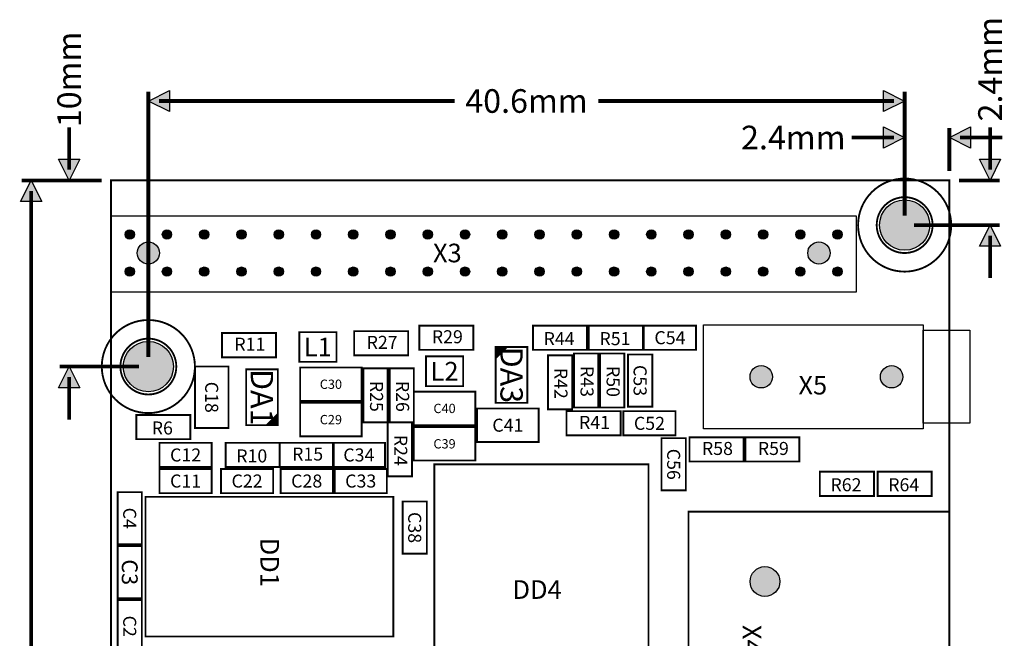
# Model space of a CAD drawing. Extents: x -51.7 to 7.2, y -8 to 84.6.
# Drawn here: x -49.9 to 3, y 51.4 to 84.6 of the extents above; entities that cross this region are included whole.
import ezdxf
from ezdxf.enums import TextEntityAlignment as Align

# ---------------------------------------------------------------- set-up
doc = ezdxf.new("R2010")
doc.units = 0
doc.header["$MEASUREMENT"] = 0
for name, color, linetype in [('ASSEMBLY_OUTLINES_TOP', 102, 'CONTINUOUS'), ('ASSEMBLY_REF_DES_TOP', 102, 'CONTINUOUS'), ('BOARD_OUTLINE', 10, 'CONTINUOUS'), ('MOUNTING_HOLES_LAYER_TOP', 42, 'CONTINUOUS')]:
    doc.layers.add(name, color=color, linetype=linetype)
doc.styles.add('GOST_TYPE_B', font='gost_1.ttf')
doc.styles.add('VERIBEST_GERBER_0', font='VBest0.ttf')
doc.styles.add('VERIBEST_GERBER_1', font='VBest1.ttf')

msp = doc.modelspace()

# ---------------------------------------------------------------- hatches: boundary and pattern name
at = {"layer": 'ASSEMBLY_OUTLINES_TOP'}
for points in [[(-43, 80.266324), (-41.86, 80.836324), (-41.86, 79.696324)], [(-2.4, 80.266324), (-3.54, 79.696324), (-3.54, 80.836324)], [(-2.4, 78.303622), (-3.54, 77.733622), (-3.54, 78.873622)], [(0, 78.303622), (1.14, 78.873622), (1.14, 77.733622)], [(-47.251327, 76), (-47.821327, 77.14), (-46.681327, 77.14)], [(2.183788, 76), (1.613788, 77.14), (2.753788, 77.14)], [(-49.296557, 76), (-48.726558, 74.86), (-49.866557, 74.86)], [(2.183788, 73.6), (2.753787, 72.46), (1.613788, 72.46)], [(-47.251327, 66), (-46.681328, 64.86), (-47.821327, 64.86)]]:
    msp.add_hatch(color=256, dxfattribs=at).paths.add_polyline_path(points, flags=0)
h = msp.add_hatch(color=256, dxfattribs=at)
edge = h.paths.add_edge_path()
edge.add_arc((-44, 73.1), 0.25, 0, 360)
h = msp.add_hatch(color=256, dxfattribs=at)
edge = h.paths.add_edge_path()
edge.add_arc((-42, 73.1), 0.25, 0, 360)
h = msp.add_hatch(color=256, dxfattribs=at)
edge = h.paths.add_edge_path()
edge.add_arc((-40, 73.1), 0.25, 0, 360)
h = msp.add_hatch(color=256, dxfattribs=at)
edge = h.paths.add_edge_path()
edge.add_arc((-38, 73.1), 0.25, 0, 360)
h = msp.add_hatch(color=256, dxfattribs=at)
edge = h.paths.add_edge_path()
edge.add_arc((-36, 73.1), 0.25, 0, 360)
h = msp.add_hatch(color=256, dxfattribs=at)
edge = h.paths.add_edge_path()
edge.add_arc((-34, 73.1), 0.25, 0, 360)
h = msp.add_hatch(color=256, dxfattribs=at)
edge = h.paths.add_edge_path()
edge.add_arc((-32, 73.1), 0.25, 0, 360)
h = msp.add_hatch(color=256, dxfattribs=at)
edge = h.paths.add_edge_path()
edge.add_arc((-30, 73.1), 0.25, 0, 360)
h = msp.add_hatch(color=256, dxfattribs=at)
edge = h.paths.add_edge_path()
edge.add_arc((-28, 73.1), 0.25, 0, 360)
h = msp.add_hatch(color=256, dxfattribs=at)
edge = h.paths.add_edge_path()
edge.add_arc((-26, 73.1), 0.25, 0, 360)
h = msp.add_hatch(color=256, dxfattribs=at)
edge = h.paths.add_edge_path()
edge.add_arc((-24, 73.1), 0.25, 0, 360)
h = msp.add_hatch(color=256, dxfattribs=at)
edge = h.paths.add_edge_path()
edge.add_arc((-22, 73.1), 0.25, 0, 360)
h = msp.add_hatch(color=256, dxfattribs=at)
edge = h.paths.add_edge_path()
edge.add_arc((-20, 73.1), 0.25, 0, 360)
h = msp.add_hatch(color=256, dxfattribs=at)
edge = h.paths.add_edge_path()
edge.add_arc((-18, 73.1), 0.25, 0, 360)
h = msp.add_hatch(color=256, dxfattribs=at)
edge = h.paths.add_edge_path()
edge.add_arc((-16, 73.1), 0.25, 0, 360)
h = msp.add_hatch(color=256, dxfattribs=at)
edge = h.paths.add_edge_path()
edge.add_arc((-14, 73.1), 0.25, 0, 360)
h = msp.add_hatch(color=256, dxfattribs=at)
edge = h.paths.add_edge_path()
edge.add_arc((-12, 73.1), 0.25, 0, 360)
h = msp.add_hatch(color=256, dxfattribs=at)
edge = h.paths.add_edge_path()
edge.add_arc((-10, 73.1), 0.25, 0, 360)
h = msp.add_hatch(color=256, dxfattribs=at)
edge = h.paths.add_edge_path()
edge.add_arc((-8, 73.1), 0.25, 0, 360)
h = msp.add_hatch(color=256, dxfattribs=at)
edge = h.paths.add_edge_path()
edge.add_arc((-6, 73.1), 0.25, 0, 360)
h = msp.add_hatch(color=256, dxfattribs=at)
edge = h.paths.add_edge_path()
edge.add_arc((-44, 71.1), 0.25, 0, 360)
h = msp.add_hatch(color=256, dxfattribs=at)
edge = h.paths.add_edge_path()
edge.add_arc((-42, 71.1), 0.25, 0, 360)
h = msp.add_hatch(color=256, dxfattribs=at)
edge = h.paths.add_edge_path()
edge.add_arc((-40, 71.1), 0.25, 0, 360)
h = msp.add_hatch(color=256, dxfattribs=at)
edge = h.paths.add_edge_path()
edge.add_arc((-38, 71.1), 0.25, 0, 360)
h = msp.add_hatch(color=256, dxfattribs=at)
edge = h.paths.add_edge_path()
edge.add_arc((-36, 71.1), 0.25, 0, 360)
h = msp.add_hatch(color=256, dxfattribs=at)
edge = h.paths.add_edge_path()
edge.add_arc((-34, 71.1), 0.25, 0, 360)
h = msp.add_hatch(color=256, dxfattribs=at)
edge = h.paths.add_edge_path()
edge.add_arc((-32, 71.1), 0.25, 0, 360)
h = msp.add_hatch(color=256, dxfattribs=at)
edge = h.paths.add_edge_path()
edge.add_arc((-30, 71.1), 0.25, 0, 360)
h = msp.add_hatch(color=256, dxfattribs=at)
edge = h.paths.add_edge_path()
edge.add_arc((-28, 71.1), 0.25, 0, 360)
h = msp.add_hatch(color=256, dxfattribs=at)
edge = h.paths.add_edge_path()
edge.add_arc((-26, 71.1), 0.25, 0, 360)
h = msp.add_hatch(color=256, dxfattribs=at)
edge = h.paths.add_edge_path()
edge.add_arc((-24, 71.1), 0.25, 0, 360)
h = msp.add_hatch(color=256, dxfattribs=at)
edge = h.paths.add_edge_path()
edge.add_arc((-22, 71.1), 0.25, 0, 360)
h = msp.add_hatch(color=256, dxfattribs=at)
edge = h.paths.add_edge_path()
edge.add_arc((-20, 71.1), 0.25, 0, 360)
h = msp.add_hatch(color=256, dxfattribs=at)
edge = h.paths.add_edge_path()
edge.add_arc((-18, 71.1), 0.25, 0, 360)
h = msp.add_hatch(color=256, dxfattribs=at)
edge = h.paths.add_edge_path()
edge.add_arc((-16, 71.1), 0.25, 0, 360)
h = msp.add_hatch(color=256, dxfattribs=at)
edge = h.paths.add_edge_path()
edge.add_arc((-14, 71.1), 0.25, 0, 360)
h = msp.add_hatch(color=256, dxfattribs=at)
edge = h.paths.add_edge_path()
edge.add_arc((-12, 71.1), 0.25, 0, 360)
h = msp.add_hatch(color=256, dxfattribs=at)
edge = h.paths.add_edge_path()
edge.add_arc((-10, 71.1), 0.25, 0, 360)
h = msp.add_hatch(color=256, dxfattribs=at)
edge = h.paths.add_edge_path()
edge.add_arc((-8, 71.1), 0.25, 0, 360)
h = msp.add_hatch(color=256, dxfattribs=at)
edge = h.paths.add_edge_path()
edge.add_arc((-6, 71.1), 0.25, 0, 360)
at = {"layer": 'MOUNTING_HOLES_LAYER_TOP'}
h = msp.add_hatch(color=256, dxfattribs=at)
edge = h.paths.add_edge_path()
edge.add_arc((-2.4, 73.6), 1.35, 0, 360)
h = msp.add_hatch(color=256, dxfattribs=at)
edge = h.paths.add_edge_path()
edge.add_arc((-43, 72.1), 0.6, 0, 360)
h = msp.add_hatch(color=256, dxfattribs=at)
edge = h.paths.add_edge_path()
edge.add_arc((-7, 72.1), 0.6, 0, 360)
h = msp.add_hatch(color=256, dxfattribs=at)
edge = h.paths.add_edge_path()
edge.add_arc((-43, 66), 1.35, 0, 360)
h = msp.add_hatch(color=256, dxfattribs=at)
edge = h.paths.add_edge_path()
edge.add_arc((-10.1, 65.45), 0.6, 0, 360)
h = msp.add_hatch(color=256, dxfattribs=at)
edge = h.paths.add_edge_path()
edge.add_arc((-3.1, 65.45), 0.6, 0, 360)
h = msp.add_hatch(color=256, dxfattribs=at)
edge = h.paths.add_edge_path()
edge.add_arc((-9.9, 54.45), 0.8, 0, 360)

# ---------------------------------------------------------------- linework, layer by layer
at = {"layer": 'ASSEMBLY_OUTLINES_TOP'}
for points, const_width in [([(-43, 66.51), (-43, 80.776324)], 0.2), ([(-2.4, 74.11), (-2.4, 80.776324)], 0.2), ([(-42.43, 80.266324), (-26.555703, 80.266324)], 0.2), ([(-18.844297, 80.266324), (-2.97, 80.266324)], 0.2), ([(-47.251327, 76.57), (-47.251327, 78.85)], 0.2), ([(-2.4, 74.11), (-2.4, 78.813622)], 0.2), ([(0, 76.51), (0, 78.813622)], 0.2), ([(2.183788, 76.57), (2.183788, 78.85)], 0.2), ([(-2.97, 78.303622), (-5.25, 78.303622)], 0.2), ([(0.57, 78.303622), (2.85, 78.303622)], 0.2), ([(-45.51, 76), (-49.806557, 76)], 0.2), ([(-45.51, 76), (-47.761327, 76)], 0.2), ([(0.51, 76), (2.693788, 76)], 0.2), ([(-49.296557, 75.43), (-49.296557, 40.748897)], 0.2), ([(-1.89, 73.6), (2.693788, 73.6)], 0.2), ([(2.183788, 73.03), (2.183788, 70.75)], 0.2), ([(-24.35, 66.95), (-24.25, 67.05)], 0.1), ([(-24.35, 66.85), (-24.15, 67.05)], 0.1), ([(-24.35, 66.75), (-24.05, 67.05)], 0.1), ([(-24.35, 66.65), (-23.95, 67.05)], 0.1), ([(-24.35, 66.55), (-23.85, 67.05)], 0.1), ([(-24.35, 66.45), (-23.75, 67.05)], 0.1), ([(-43.51, 66), (-47.761327, 66)], 0.2), ([(-47.251327, 65.43), (-47.251327, 63.15)], 0.2), ([(-36.05, 63.45), (-36.65, 62.85)], 0.1), ([(-36.05, 63.35), (-36.55, 62.85)], 0.1), ([(-36.05, 63.25), (-36.45, 62.85)], 0.1), ([(-36.05, 63.15), (-36.35, 62.85)], 0.1), ([(-36.05, 63.05), (-36.25, 62.85)], 0.1), ([(-36.05, 62.95), (-36.15, 62.85)], 0.1)]:
    msp.add_lwpolyline(points, dxfattribs=dict(at, const_width=const_width))
for points in [[(-43, 80.266324), (-41.86, 80.836324), (-41.86, 79.696324)], [(-2.4, 80.266324), (-3.54, 79.696324), (-3.54, 80.836324)], [(-2.4, 78.303622), (-3.54, 77.733622), (-3.54, 78.873622)], [(0, 78.303622), (1.14, 78.873622), (1.14, 77.733622)], [(-47.251327, 76), (-47.821327, 77.14), (-46.681327, 77.14)], [(2.183788, 76), (1.613788, 77.14), (2.753788, 77.14)], [(-49.296557, 76), (-48.726558, 74.86), (-49.866557, 74.86)], [(-45, 70), (-45, 74.1), (-5, 74.1), (-5, 70)], [(2.183788, 73.6), (2.753787, 72.46), (1.613788, 72.46)], [(-13.2, 62.65), (-13.2, 68.25), (-1.4, 68.25), (-1.4, 62.65)], [(-1.4, 62.95), (-1.4, 67.95), (1.1, 67.95), (1.1, 62.95)], [(-47.251327, 66), (-46.681328, 64.86), (-47.821327, 64.86)]]:
    msp.add_lwpolyline(points, close=True, dxfattribs=at)
at = {"layer": 'ASSEMBLY_OUTLINES_TOP', "const_width": 0.1}
for points in [[(-4.9, 73.6, -1), (0.1, 73.6, -1)], [(-3.9, 73.6, -1), (-0.9, 73.6, -1)], [(-45.5, 66, -1), (-40.5, 66, -1)], [(-44.5, 66, -1), (-41.5, 66, -1)]]:
    msp.add_lwpolyline(points, format="xyb", close=True, dxfattribs=at)
for points in [[(-28.45, 66.9), (-28.45, 68.2), (-25.55, 68.2), (-25.55, 66.9)], [(-22.35, 66.9), (-22.35, 68.2), (-19.45, 68.2), (-19.45, 66.9)], [(-19.35, 66.9), (-19.35, 68.2), (-16.45, 68.2), (-16.45, 66.9)], [(-16.4, 66.9), (-16.4, 68.2), (-13.6, 68.2), (-13.6, 66.9)], [(-39.05, 66.5), (-39.05, 67.8), (-36.15, 67.8), (-36.15, 66.5)], [(-34.9, 66.25), (-34.9, 67.85), (-32.9, 67.85), (-32.9, 66.25)], [(-31.95, 66.6), (-31.95, 67.9), (-29.05, 67.9), (-29.05, 66.6)], [(-28.1, 64.95), (-28.1, 66.55), (-26.1, 66.55), (-26.1, 64.95)], [(-24.35, 64.05), (-24.35, 67.05), (-22.65, 67.05), (-22.65, 64.05)], [(-21.55, 63.7), (-21.55, 66.6), (-20.25, 66.6), (-20.25, 63.7)], [(-20.15, 63.8), (-20.15, 66.7), (-18.85, 66.7), (-18.85, 63.8)], [(-18.75, 63.8), (-18.75, 66.7), (-17.45, 66.7), (-17.45, 63.8)], [(-17.25, 63.85), (-17.25, 66.65), (-15.95, 66.65), (-15.95, 63.85)], [(-40.5, 62.7), (-40.5, 66), (-38.7, 66), (-38.7, 62.7)], [(-37.75, 62.85), (-37.75, 65.85), (-36.05, 65.85), (-36.05, 62.85)], [(-34.85, 64.15), (-34.85, 65.95), (-31.55, 65.95), (-31.55, 64.15)], [(-31.45, 63), (-31.45, 65.9), (-30.15, 65.9), (-30.15, 63)], [(-30.05, 63), (-30.05, 65.9), (-28.75, 65.9), (-28.75, 63)], [(-28.75, 62.85), (-28.75, 64.65), (-25.45, 64.65), (-25.45, 62.85)], [(-34.85, 62.25), (-34.85, 64.05), (-31.55, 64.05), (-31.55, 62.25)], [(-43.65, 62.1), (-43.65, 63.4), (-40.75, 63.4), (-40.75, 62.1)], [(-25.35, 61.95), (-25.35, 63.75), (-22.05, 63.75), (-22.05, 61.95)], [(-20.55, 62.3), (-20.55, 63.6), (-17.65, 63.6), (-17.65, 62.3)], [(-17.5, 62.3), (-17.5, 63.6), (-14.7, 63.6), (-14.7, 62.3)], [(-30.15, 60.1), (-30.15, 63), (-28.85, 63), (-28.85, 60.1)], [(-28.75, 60.95), (-28.75, 62.75), (-25.45, 62.75), (-25.45, 60.95)], [(-42.4, 60.6), (-42.4, 61.9), (-39.6, 61.9), (-39.6, 60.6)], [(-38.85, 60.6), (-38.85, 61.9), (-35.95, 61.9), (-35.95, 60.6)], [(-35.95, 60.6), (-35.95, 61.9), (-33.05, 61.9), (-33.05, 60.6)], [(-33.1, 60.6), (-33.1, 61.9), (-30.3, 61.9), (-30.3, 60.6)], [(-15.45, 59.35), (-15.45, 62.15), (-14.15, 62.15), (-14.15, 59.35)], [(-13.95, 60.9), (-13.95, 62.2), (-11.05, 62.2), (-11.05, 60.9)], [(-10.95, 60.9), (-10.95, 62.2), (-8.05, 62.2), (-8.05, 60.9)], [(-27.65, 47.75), (-27.65, 60.75), (-16.15, 60.75), (-16.15, 47.75)], [(-42.4, 59.2), (-42.4, 60.5), (-39.6, 60.5), (-39.6, 59.2)], [(-39.1, 59.2), (-39.1, 60.5), (-36.3, 60.5), (-36.3, 59.2)], [(-35.9, 59.2), (-35.9, 60.5), (-33.1, 60.5), (-33.1, 59.2)], [(-33, 59.2), (-33, 60.5), (-30.2, 60.5), (-30.2, 59.2)], [(-6.95, 59.05), (-6.95, 60.35), (-4.05, 60.35), (-4.05, 59.05)], [(-3.85, 59.05), (-3.85, 60.35), (-0.95, 60.35), (-0.95, 59.05)], [(-44.65, 56.45), (-44.65, 59.25), (-43.35, 59.25), (-43.35, 56.45)], [(-43.15, 51.5), (-43.15, 59), (-29.85, 59), (-29.85, 51.5)], [(-29.35, 55.95), (-29.35, 58.75), (-28.05, 58.75), (-28.05, 55.95)], [(-14, 45.7), (-14, 58.2), (0, 58.2), (0, 45.7)], [(-44.65, 53.55), (-44.65, 56.35), (-43.35, 56.35), (-43.35, 53.55)], [(-44.65, 50.65), (-44.65, 53.45), (-43.35, 53.45), (-43.35, 50.65)]]:
    msp.add_lwpolyline(points, close=True, dxfattribs=at)
at = {"layer": 'ASSEMBLY_OUTLINES_TOP'}
for centre in [(-44, 73.1), (-42, 73.1), (-40, 73.1), (-38, 73.1), (-36, 73.1), (-34, 73.1), (-32, 73.1), (-30, 73.1), (-28, 73.1), (-26, 73.1), (-24, 73.1), (-22, 73.1), (-20, 73.1), (-18, 73.1), (-16, 73.1), (-14, 73.1), (-12, 73.1), (-10, 73.1), (-8, 73.1), (-6, 73.1), (-44, 71.1), (-42, 71.1), (-40, 71.1), (-38, 71.1), (-36, 71.1), (-34, 71.1), (-32, 71.1), (-30, 71.1), (-28, 71.1), (-26, 71.1), (-24, 71.1), (-22, 71.1), (-20, 71.1), (-18, 71.1), (-16, 71.1), (-14, 71.1), (-12, 71.1), (-10, 71.1), (-8, 71.1), (-6, 71.1)]:
    msp.add_circle(centre, 0.25, dxfattribs=at)
at = {"layer": 'BOARD_OUTLINE', "const_width": 0.1}
msp.add_lwpolyline([(-45, 0), (-45, 76), (0, 76), (0, 0)], close=True, dxfattribs=at)
at = {"layer": 'MOUNTING_HOLES_LAYER_TOP'}
for centre, radius in [((-2.4, 73.6), 1.35), ((-43, 72.1), 0.6), ((-7, 72.1), 0.6), ((-43, 66), 1.35), ((-10.1, 65.45), 0.6), ((-3.1, 65.45), 0.6), ((-9.9, 54.45), 0.8)]:
    msp.add_circle(centre, radius, dxfattribs=at)

# ---------------------------------------------------------------- texts
at = {"layer": 'ASSEMBLY_OUTLINES_TOP', "style": 'VERIBEST_GERBER_1'}
for s, p in [('2.4mm', (2.183788, 81.975624)), ('10mm', (-47.251327, 81.425555))]:
    msp.add_text(s, height=1.27, rotation=90, dxfattribs=at).set_placement(p, align=Align.MIDDLE_CENTER)
for s, p in [('40.6mm', (-22.7, 80.266324)), ('2.4mm', (-8.375624, 78.303622))]:
    msp.add_text(s, height=1.27, dxfattribs=at).set_placement(p, align=Align.MIDDLE_CENTER)
at = {"layer": 'ASSEMBLY_REF_DES_TOP', "style": 'GOST_TYPE_B'}
for s, height, p in [('X3', 1, (-26.95, 72.1)), ('R27', 0.7, (-30.45, 67.3)), ('R29', 0.7, (-26.95, 67.6)), ('R44', 0.7, (-20.95, 67.5)), ('R51', 0.7, (-17.95, 67.5)), ('C54', 0.7, (-15, 67.55)), ('R11', 0.7, (-37.55, 67.2)), ('L1', 1, (-33.9, 67.05)), ('L2', 1, (-27.1, 65.75)), ('C30', 0.5, (-33.2, 65.05)), ('C40', 0.5, (-27.1, 63.75)), ('R6', 0.7, (-42.25, 62.7)), ('C29', 0.5, (-33.2, 63.15)), ('C41', 0.7, (-23.7, 62.85)), ('R41', 0.7, (-19.05, 63)), ('C52', 0.7, (-16.1, 62.95)), ('C39', 0.5, (-27.1, 61.85)), ('R58', 0.7, (-12.45, 61.6)), ('R59', 0.7, (-9.45, 61.6)), ('C12', 0.7, (-41, 61.25)), ('R10', 0.7, (-37.45, 61.2)), ('R15', 0.7, (-34.45, 61.3)), ('C34', 0.7, (-31.7, 61.25)), ('C11', 0.7, (-41, 59.85)), ('C22', 0.7, (-37.7, 59.85)), ('C28', 0.7, (-34.5, 59.85)), ('C33', 0.7, (-31.6, 59.85)), ('R62', 0.7, (-5.55, 59.65)), ('R64', 0.7, (-2.45, 59.65)), ('DD4', 1, (-22.13, 54.02))]:
    msp.add_text(s, height=height, dxfattribs=at).set_placement(p, align=Align.MIDDLE_CENTER)
at = {"layer": 'ASSEMBLY_REF_DES_TOP'}
for s, height, style, p in [('DA3', 1.2, 'GOST_TYPE_B', (-23.5, 65.55)), ('DA1', 1.2, 'GOST_TYPE_B', (-36.9, 64.35)), ('R42', 0.7, 'GOST_TYPE_B', (-20.85, 65.1)), ('R43', 0.7, 'GOST_TYPE_B', (-19.45, 65.2)), ('R50', 0.7, 'GOST_TYPE_B', (-18.05, 65.2)), ('C53', 0.7, 'GOST_TYPE_B', (-16.6, 65.25)), ('C18', 0.7, 'GOST_TYPE_B', (-39.6, 64.35)), ('R25', 0.7, 'GOST_TYPE_B', (-30.75, 64.4)), ('R26', 0.7, 'GOST_TYPE_B', (-29.35, 64.4)), ('R24', 0.7, 'GOST_TYPE_B', (-29.45, 61.5)), ('C56', 0.7, 'GOST_TYPE_B', (-14.8, 60.75)), ('C4', 0.7, 'GOST_TYPE_B', (-44, 57.85)), ('C38', 0.7, 'GOST_TYPE_B', (-28.7, 57.35)), ('DD1', 1, 'GOST_TYPE_B', (-36.482726, 55.482724)), ('C3', 0.85, 'GOST_TYPE_B', (-44, 54.95)), ('C2', 0.7, 'GOST_TYPE_B', (-44, 52.05)), ('X4', 1, 'VERIBEST_GERBER_0', (-10.6, 51.35))]:
    msp.add_text(s, height=height, rotation=270, dxfattribs=dict(at, style=style)).set_placement(p, align=Align.MIDDLE_CENTER)
at = {"layer": 'ASSEMBLY_REF_DES_TOP', "style": 'GOST_TYPE_B'}
msp.add_text('X5', height=1, dxfattribs=at).set_placement((-8.1, 65.5), align=Align.TOP_LEFT)

doc.saveas('drawing.dxf')
